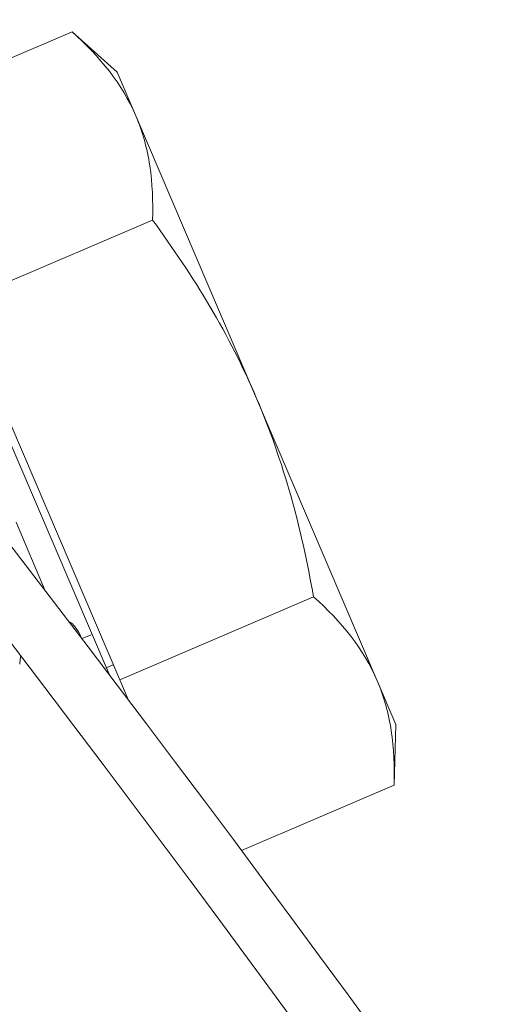
# Model space of a CAD drawing. Extents: x -33 to 81, y -84 to 46.
# Drawn here: x 66 to 66, y -62 to -62 of the extents above; entities that cross this region are included whole.
import ezdxf

# ---------------------------------------------------------------- set-up
doc = ezdxf.new("R2010")
doc.units = 0
doc.header["$LTSCALE"] = 0.1
doc.header["$MEASUREMENT"] = 0
doc.layers.get('0').update_dxf_attribs({"linetype": 'CONTINUOUS', "lineweight": 15})

msp = doc.modelspace()

# ---------------------------------------------------------------- linework, layer by layer
for p, q in [((65.52982, -61.82433), (65.42732, -61.86815)), ((65.55366, -61.84568), (65.52982, -61.82433)), ((65.56353, -61.86878), (65.55366, -61.84568)), ((65.56353, -61.86878), (65.62737, -62.01808)), ((65.57238, -61.92387), (65.46988, -61.96769)), ((65.44882, -61.92882), (65.54934, -62.16391)), ((65.46988, -61.96769), (65.55499, -62.16676)), ((65.69121, -62.16739), (65.62737, -62.01808)), ((65.50016, -62.08356), (65.51565, -62.11979)), ((65.65749, -62.12294), (65.55499, -62.16676)), ((65.53519, -62.14505), (65.53998, -62.143)), ((65.54785, -62.16043), (65.5516, -62.15883)), ((65.55499, -62.16676), (65.5595, -62.17731)), ((65.70108, -62.19049), (65.69121, -62.16739)), ((65.70005, -62.22248), (65.70108, -62.19049)), ((65.70005, -62.22248), (65.61933, -62.25699))]:
    msp.add_line(p, q)
at = {"color": 8}
for centre, radius, start, end in [((56.72459, -67.69615), 9.76514, 1.895112, 41.322849), ((55.39475, -67.21464), 10.29363, 1.204713, 33.733837)]:
    msp.add_arc(centre, radius, start, end, dxfattribs=at)
for radius, start in [(11.89832, 9.610147), (11.86707, 9.482691)]:
    msp.add_arc((56.07515, -69.36182), radius, start, 41.008222)
for points in [[(65.52982, -61.82433), (65.54454, -61.83752), (65.55638, -61.85205), (65.56353, -61.86878)], [(65.65749, -62.12294), (65.67222, -62.13613), (65.68406, -62.15066), (65.69121, -62.16739)]]:
    msp.add_open_spline(points, degree=3)
for points, knots in [([(65.56353, -61.86878), (65.56708, -61.87707), (65.5695, -61.8859), (65.57231, -61.90444), (65.57269, -61.91404), (65.57238, -61.92387)], [0, 0, 0, 0, 0.5, 0.5, 1, 1, 1, 1]), ([(65.62737, -62.01808), (65.62025, -62.00144), (65.61198, -61.98526), (65.59338, -61.95374), (65.58312, -61.93851), (65.57238, -61.92387)], [0, 0, 0, 0, 0.5, 0.5, 1, 1, 1, 1]), ([(65.65749, -62.12294), (65.65431, -62.10494), (65.65036, -62.08694), (65.64046, -62.05187), (65.63449, -62.03474), (65.62737, -62.01808)], [0, 0, 0, 0, 0.5, 0.5, 1, 1, 1, 1]), ([(65.52822, -62.1362), (65.52876, -62.13636), (65.52934, -62.13672), (65.53156, -62.13874), (65.53341, -62.14155), (65.53517, -62.1453)], [0.1654099, 0.1654099, 0.1654099, 0.1654099, 0.25, 0.25, 0.4659026, 0.4659026, 0.4659026, 0.4659026]), ([(65.50211, -62.15847), (65.50217, -62.15791), (65.5023, -62.15686), (65.50248, -62.15543), (65.50259, -62.15455), (65.50263, -62.15419)], [0, 0, 0, 0, 0.0545947, 0.1047248, 0.1411478, 0.1411478, 0.1411478, 0.1411478]), ([(65.69121, -62.16739), (65.69475, -62.17568), (65.69718, -62.18451), (65.69998, -62.20305), (65.70037, -62.21265), (65.70005, -62.22248)], [0, 0, 0, 0, 0.5, 0.5, 1, 1, 1, 1])]:
    msp.add_open_spline(points, degree=3, knots=knots)
msp.add_open_spline([(65.53519, -62.14505), (65.53513, -62.14507), (65.53507, -62.14508), (65.535, -62.14508)], degree=3, dxfattribs=at)

doc.saveas('drawing.dxf')
